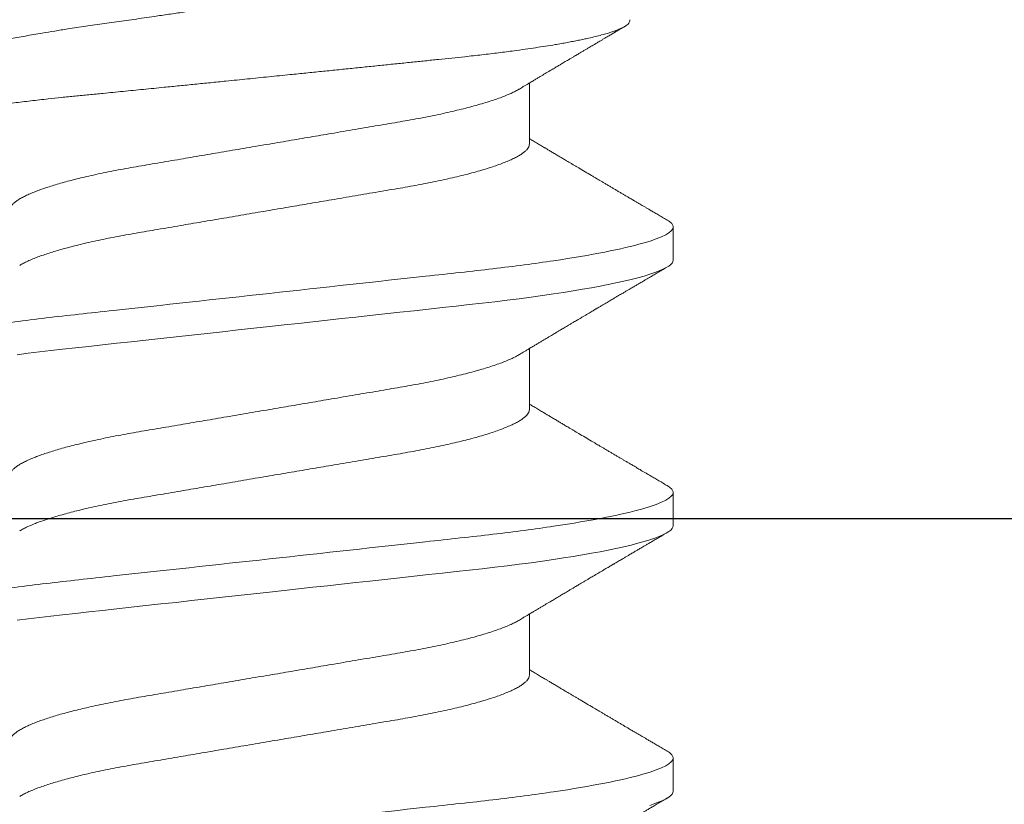
# Model space of a CAD drawing. Units: inches. Extents: x 0 to 25, y 0 to 32.5.
# Drawn here: x 20.5 to 20.7, y 7.8 to 8 of the extents above; entities that cross this region are included whole.
import ezdxf

# ---------------------------------------------------------------- set-up
doc = ezdxf.new("R2010")
doc.units = ezdxf.units.IN
doc.header["$MEASUREMENT"] = 0
doc.layers.add('WINTECH_DESIGN', color=3, linetype='Continuous', lineweight=25)
doc.styles.add('SIMPLEX', font='SIMPLEX')
doc.styles.add('WinTech', font='technic_.ttf')

# ---------------------------------------------------------------- blocks, each defined once
blk = doc.blocks.new('E783')
at = {"layer": 'WINTECH_DESIGN', "color": 7}
blk.add_lwpolyline([(1.945, -0.105), (1.945, -0.403), (1.935, -0.403, 0.414214), (1.875, -0.463), (1.875, -0.582, -0.414214), (1.86, -0.597), (1.548, -0.597, -0.414214), (1.533, -0.582), (1.533, -0.522, 0.414214), (1.518, -0.507), (1.458, -0.507, 0.414214), (1.443, -0.522), (1.443, -0.582, -0.414214), (1.428, -0.597), (0.251, -0.597, -0.414214)], format="xyb", dxfattribs=at)
at = {"layer": 'WINTECH_DESIGN', "color": 6, "style": 'WinTech'}
blk.add_attdef('E783', (1.60227, -0.56861), '', height=0.062, dxfattribs=at)
blk = doc.blocks.new('SP003_SIDE')
at = {"layer": 'WINTECH_DESIGN', "color": 7, "linetype": 'ByBlock', "lineweight": 15}
for p, q in [((0.28122, -0.06116), (0.29557, -0.06116)), ((0.34371, -0.06116), (0.35806, -0.06116)), ((0.4062, -0.06116), (0.42056, -0.06116)), ((0.25388, -0.09499), (0.26169, -0.09499)), ((0.31637, -0.09499), (0.32418, -0.09499)), ((0.37886, -0.09499), (0.38667, -0.09499))]:
    blk.add_line(p, q, dxfattribs=at)
at = {"layer": 'WINTECH_DESIGN', "color": 7, "linetype": 'ByBlock', "lineweight": 15, "flags": 128}
for points in [[(0.25055, -0.08949), (0.25095, -0.09067), (0.25135, -0.09171), (0.25173, -0.0926), (0.25212, -0.09335), (0.25249, -0.09395), (0.25285, -0.09441), (0.2532, -0.09473), (0.25354, -0.09493), (0.25388, -0.09499), (0.25388, -0.09499)], [(0.29411, 0.0594), (0.29445, 0.05679), (0.29477, 0.05414), (0.29509, 0.05144), (0.2954, 0.04871), (0.29574, 0.04565), (0.29608, 0.04251), (0.29644, 0.03928), (0.2968, 0.03597), (0.29717, 0.03258), (0.29755, 0.02912), (0.29794, 0.02559), (0.29833, 0.022), (0.29873, 0.01837), (0.29913, 0.01469), (0.29953, 0.01105), (0.29994, 0.00738), (0.30034, 0.00369), (0.30075, 0), (0.30112, -0.00342), (0.30149, -0.00683), (0.30187, -0.01023), (0.30224, -0.01361), (0.30261, -0.01697), (0.30297, -0.02029), (0.30333, -0.02357), (0.30372, -0.02713), (0.3041, -0.03063), (0.30448, -0.03406), (0.30485, -0.03742), (0.30521, -0.0407), (0.30556, -0.04389), (0.3059, -0.04699), (0.30624, -0.05002), (0.30658, -0.05301), (0.30694, -0.05595), (0.3073, -0.05878), (0.30766, -0.06154), (0.30804, -0.06424), (0.30842, -0.06686), (0.30878, -0.06921), (0.30914, -0.07148), (0.30951, -0.07367), (0.30988, -0.07577), (0.31025, -0.07778), (0.31062, -0.07969), (0.311, -0.0815), (0.31141, -0.08337), (0.31182, -0.0851), (0.31223, -0.08671), (0.31264, -0.08817), (0.31304, -0.08949), (0.31344, -0.09067), (0.31384, -0.09171), (0.31423, -0.0926), (0.31461, -0.09335), (0.31498, -0.09395), (0.31534, -0.09441), (0.31569, -0.09473), (0.31604, -0.09493), (0.31637, -0.09499), (0.31637, -0.09499)], [(0.3566, 0.0594), (0.35694, 0.05679), (0.35727, 0.05414), (0.35758, 0.05144), (0.3579, 0.04871), (0.35823, 0.04565), (0.35858, 0.04251), (0.35893, 0.03928), (0.35929, 0.03597), (0.35967, 0.03258), (0.36005, 0.02912), (0.36043, 0.02559), (0.36082, 0.022), (0.36122, 0.01837), (0.36163, 0.01469), (0.36203, 0.01105), (0.36243, 0.00738), (0.36283, 0.00369), (0.36324, 0), (0.36361, -0.00342), (0.36399, -0.00683), (0.36436, -0.01023), (0.36473, -0.01361), (0.3651, -0.01697), (0.36546, -0.02029), (0.36582, -0.02357), (0.36621, -0.02713), (0.3666, -0.03063), (0.36697, -0.03406), (0.36734, -0.03742), (0.3677, -0.0407), (0.36805, -0.04389), (0.36839, -0.04699), (0.36873, -0.05002), (0.36907, -0.05301), (0.36943, -0.05595), (0.36979, -0.05878), (0.37016, -0.06154), (0.37053, -0.06424), (0.37091, -0.06686), (0.37127, -0.06921), (0.37163, -0.07148), (0.372, -0.07367), (0.37237, -0.07577), (0.37274, -0.07778), (0.37311, -0.07969), (0.37349, -0.0815), (0.3739, -0.08337), (0.37431, -0.0851), (0.37472, -0.08671), (0.37513, -0.08817), (0.37554, -0.08949), (0.37594, -0.09067), (0.37633, -0.09171), (0.37672, -0.0926), (0.3771, -0.09335), (0.37748, -0.09395), (0.37784, -0.09441), (0.37819, -0.09473), (0.37853, -0.09493), (0.37886, -0.09499), (0.37886, -0.09499)]]:
    blk.add_lwpolyline(points, dxfattribs=at)
at = {"layer": 'WINTECH_DESIGN', "color": 7, "linetype": 'ByBlock', "lineweight": 15}
for points, knots in [([(0.23044, 0.09499), (0.23157, 0.09499), (0.23288, 0.09268), (0.23564, 0.08305), (0.23707, 0.07574), (0.23905, 0.06242), (0.23969, 0.0576), (0.24087, 0.04756), (0.24142, 0.04234), (0.24328, 0.02541), (0.24467, 0.01273), (0.24746, -0.01273), (0.24885, -0.02541), (0.25071, -0.04234), (0.25126, -0.04756), (0.25244, -0.0576), (0.25308, -0.06242), (0.25506, -0.07574), (0.25649, -0.08305), (0.25925, -0.09268), (0.26056, -0.09499), (0.26169, -0.09499)], [0, 0, 0, 0, 0.125, 0.125, 0.25, 0.25, 0.3125, 0.3125, 0.375, 0.375, 0.5, 0.5, 0.625, 0.625, 0.6875, 0.6875, 0.75, 0.75, 0.875, 0.875, 1, 1, 1, 1]), ([(0.29293, 0.09499), (0.29406, 0.09499), (0.29538, 0.09268), (0.29813, 0.08305), (0.29956, 0.07574), (0.30154, 0.06242), (0.30218, 0.0576), (0.30336, 0.04756), (0.30391, 0.04234), (0.30577, 0.02541), (0.30716, 0.01273), (0.30995, -0.01273), (0.31134, -0.02541), (0.3132, -0.04234), (0.31375, -0.04756), (0.31494, -0.0576), (0.31557, -0.06242), (0.31755, -0.07574), (0.31898, -0.08305), (0.32174, -0.09268), (0.32305, -0.09499), (0.32418, -0.09499)], [0, 0, 0, 0, 0.125, 0.125, 0.25, 0.25, 0.3125, 0.3125, 0.375, 0.375, 0.5, 0.5, 0.625, 0.625, 0.6875, 0.6875, 0.75, 0.75, 0.875, 0.875, 1, 1, 1, 1]), ([(0.35543, 0.09499), (0.35655, 0.09499), (0.35787, 0.09268), (0.36062, 0.08305), (0.36205, 0.07574), (0.36404, 0.06242), (0.36467, 0.0576), (0.36586, 0.04756), (0.36641, 0.04234), (0.36826, 0.02541), (0.36965, 0.01273), (0.37244, -0.01273), (0.37384, -0.02541), (0.37569, -0.04234), (0.37624, -0.04756), (0.37743, -0.0576), (0.37806, -0.06242), (0.38005, -0.07574), (0.38148, -0.08305), (0.38423, -0.09268), (0.38554, -0.09499), (0.38667, -0.09499)], [0, 0, 0, 0, 0.125, 0.125, 0.25, 0.25, 0.3125, 0.3125, 0.375, 0.375, 0.5, 0.5, 0.625, 0.625, 0.6875, 0.6875, 0.75, 0.75, 0.875, 0.875, 1, 1, 1, 1]), ([(0.43546, -0.08477), (0.43535, -0.08479), (0.43513, -0.08482), (0.43479, -0.08468), (0.43444, -0.08441), (0.43413, -0.08402), (0.43385, -0.08358), (0.4336, -0.08313), (0.43335, -0.08261), (0.4331, -0.08203), (0.43285, -0.08137), (0.43256, -0.08053), (0.43223, -0.07948), (0.43186, -0.07817), (0.43148, -0.07671), (0.43115, -0.07529), (0.43085, -0.07395), (0.4306, -0.07272), (0.43035, -0.07143), (0.43009, -0.07008), (0.42984, -0.06867), (0.42955, -0.06698), (0.42922, -0.06498), (0.42886, -0.06263), (0.4285, -0.06016), (0.42818, -0.05785), (0.4279, -0.05575), (0.42767, -0.05388), (0.42743, -0.05197), (0.4272, -0.05), (0.42697, -0.04799), (0.42671, -0.04564), (0.42643, -0.04291), (0.4261, -0.03979), (0.42577, -0.0366), (0.42543, -0.03331), (0.42509, -0.02995), (0.42473, -0.02649), (0.42437, -0.02298), (0.424, -0.01942), (0.42364, -0.01583), (0.42327, -0.01222), (0.4229, -0.00857), (0.42256, -0.00528), (0.42227, -0.00238), (0.42202, 0.00013), (0.42176, 0.00266), (0.42151, 0.00519), (0.42125, 0.00772), (0.42096, 0.01063), (0.42063, 0.01392), (0.42026, 0.01757), (0.4199, 0.02121), (0.41958, 0.02444), (0.4193, 0.02726), (0.41906, 0.02968), (0.41882, 0.03208), (0.41859, 0.03447), (0.41835, 0.03683), (0.41809, 0.03951), (0.41779, 0.0425), (0.41747, 0.04576), (0.41715, 0.04895), (0.41685, 0.05174), (0.41659, 0.05415), (0.41636, 0.05618), (0.41612, 0.05818), (0.41588, 0.06014), (0.41564, 0.06206), (0.41536, 0.06423), (0.41504, 0.06662), (0.41472, 0.06891), (0.41443, 0.07084), (0.41418, 0.07244), (0.41394, 0.074), (0.41368, 0.07552), (0.41343, 0.07699), (0.41318, 0.0784), (0.41292, 0.07975), (0.41267, 0.08104), (0.41242, 0.08225), (0.41217, 0.08339), (0.41192, 0.08446), (0.41168, 0.08546), (0.41143, 0.0864), (0.41119, 0.08728), (0.41094, 0.08809), (0.4107, 0.08885), (0.41046, 0.08953), (0.41021, 0.09015), (0.40998, 0.09069), (0.40974, 0.09116), (0.40951, 0.09156), (0.40928, 0.09187), (0.40906, 0.09212), (0.40884, 0.09229), (0.40863, 0.09239), (0.40841, 0.09242), (0.40819, 0.09239), (0.40797, 0.09228), (0.40774, 0.0921), (0.40751, 0.09184), (0.40731, 0.09157), (0.40718, 0.09136), (0.40713, 0.09127)], [0, 0, 0, 0, 0.0121198, 0.0242396, 0.0364437, 0.0486478, 0.0569606, 0.0652751, 0.0735879, 0.0819617, 0.0903373, 0.0987111, 0.110835, 0.1229589, 0.1351668, 0.1473747, 0.1556895, 0.164006, 0.1723209, 0.1806967, 0.1890743, 0.1974501, 0.2095924, 0.2217347, 0.2339615, 0.2461883, 0.2545172, 0.2628478, 0.2711766, 0.2795671, 0.2879593, 0.2963497, 0.3084713, 0.320593, 0.332795, 0.3449971, 0.3574504, 0.3699038, 0.3824433, 0.3949828, 0.4074249, 0.419867, 0.4323949, 0.4449228, 0.4534546, 0.4619881, 0.47052, 0.479114, 0.4877098, 0.4963039, 0.5087971, 0.5212902, 0.5338703, 0.5464503, 0.5550197, 0.5635907, 0.5721601, 0.5807927, 0.5894271, 0.5980597, 0.6105374, 0.6230152, 0.6355773, 0.6481394, 0.656688, 0.6652382, 0.6737868, 0.6823947, 0.6910043, 0.6996122, 0.7123615, 0.7251108, 0.7336683, 0.7422274, 0.7507849, 0.7595257, 0.7682682, 0.777009, 0.7858131, 0.794619, 0.803423, 0.8119853, 0.8205491, 0.8291114, 0.8377331, 0.8463565, 0.8549782, 0.8637878, 0.8725991, 0.8814087, 0.8902832, 0.8991596, 0.9080342, 0.9165893, 0.9251461, 0.9337012, 0.9423153, 0.9509311, 0.9595453, 0.9683401, 0.9771367, 0.9859315, 0.9947876, 1, 1, 1, 1]), ([(0.42154, 0.08871), (0.42156, 0.08871), (0.42168, 0.08869), (0.42191, 0.08857), (0.42223, 0.08836), (0.42256, 0.08807), (0.42289, 0.08769), (0.42323, 0.08724), (0.42358, 0.08671), (0.42392, 0.08612), (0.42426, 0.08547), (0.4246, 0.08476), (0.42494, 0.08399), (0.42528, 0.08315), (0.42562, 0.08224), (0.42597, 0.08126), (0.42633, 0.08021), (0.42668, 0.07908), (0.42704, 0.07789), (0.42741, 0.07662), (0.42777, 0.07529), (0.42819, 0.0737), (0.42866, 0.07181), (0.42918, 0.06959), (0.4297, 0.06724), (0.43016, 0.06504), (0.43057, 0.06302), (0.43092, 0.06122), (0.43127, 0.05937), (0.43161, 0.05747), (0.43196, 0.05552), (0.43235, 0.05322), (0.43279, 0.05056), (0.43322, 0.04784), (0.43358, 0.0454), (0.4339, 0.04327), (0.43421, 0.04108), (0.43453, 0.03885), (0.43486, 0.03657), (0.43519, 0.03426), (0.43553, 0.03191), (0.43587, 0.02953), (0.43627, 0.02681), (0.43672, 0.02372), (0.43723, 0.02025), (0.43774, 0.01675), (0.4382, 0.01359), (0.43862, 0.01079), (0.43897, 0.00837), (0.43934, 0.00593), (0.4397, 0.00349), (0.44006, 0.00104), (0.44048, -0.00175), (0.44095, -0.00488), (0.44147, -0.00835), (0.44199, -0.01181), (0.44252, -0.01527), (0.44304, -0.01872), (0.44351, -0.02178), (0.44391, -0.02444), (0.44426, -0.0267), (0.44465, -0.02926), (0.4451, -0.03212), (0.44558, -0.03526), (0.44606, -0.03833), (0.44647, -0.04102), (0.44684, -0.04333), (0.44717, -0.0453), (0.4475, -0.04722), (0.44784, -0.0491), (0.44818, -0.05095), (0.44858, -0.05299), (0.44903, -0.05519), (0.44953, -0.05754), (0.45005, -0.05978), (0.45057, -0.06193), (0.4511, -0.06397), (0.45158, -0.0657), (0.45201, -0.06712), (0.45237, -0.06829), (0.45279, -0.06955), (0.45326, -0.07087), (0.45378, -0.0722), (0.4543, -0.07342), (0.45483, -0.07451), (0.45535, -0.07546), (0.45588, -0.07629), (0.4564, -0.07697), (0.45692, -0.0775), (0.45743, -0.07789), (0.45793, -0.07812), (0.45842, -0.07822), (0.45874, -0.07816), (0.4589, -0.07813)], [0, 0, 0, 0, 0.0016952, 0.0113547, 0.0212346, 0.0311167, 0.0409966, 0.0509559, 0.0609174, 0.0708768, 0.0802302, 0.0895856, 0.098939, 0.1083594, 0.1177816, 0.127202, 0.1368332, 0.1464664, 0.1560976, 0.1658016, 0.1755077, 0.1852117, 0.1990574, 0.2129032, 0.2268449, 0.2407866, 0.2502828, 0.259781, 0.2692772, 0.2788434, 0.2884115, 0.2979777, 0.3118261, 0.3256746, 0.3349714, 0.34427, 0.3535667, 0.3630747, 0.3725849, 0.3820929, 0.3916777, 0.4012647, 0.4108495, 0.4243593, 0.4378691, 0.4514758, 0.4650827, 0.4743576, 0.4836346, 0.4929096, 0.502255, 0.5116024, 0.5209478, 0.53425, 0.5475523, 0.5609467, 0.574341, 0.5880264, 0.6017117, 0.6109021, 0.6200944, 0.6292849, 0.6425938, 0.6559027, 0.6693048, 0.6827068, 0.6918436, 0.7009825, 0.7101193, 0.7193302, 0.7285433, 0.7377542, 0.750742, 0.7637297, 0.7768112, 0.7898928, 0.80327, 0.8166471, 0.825633, 0.8346209, 0.8436068, 0.8563663, 0.8691258, 0.8819737, 0.8948215, 0.9079482, 0.9210749, 0.9342982, 0.9475214, 0.9605931, 0.9736648, 0.9868324, 1, 1, 1, 1]), ([(0.26559, 0.06116), (0.26574, 0.06115), (0.26603, 0.06112), (0.26647, 0.06091), (0.26694, 0.06056), (0.26741, 0.06006), (0.2679, 0.05941), (0.26839, 0.05862), (0.26889, 0.0577), (0.2694, 0.05663), (0.26989, 0.05546), (0.27037, 0.05421), (0.27083, 0.0529), (0.27129, 0.0515), (0.27175, 0.04999), (0.2722, 0.04838), (0.27266, 0.04669), (0.2731, 0.04492), (0.27356, 0.04298), (0.27403, 0.04088), (0.27452, 0.0386), (0.27498, 0.03625), (0.27544, 0.03384), (0.27587, 0.0314), (0.27629, 0.0289), (0.27673, 0.02634), (0.27718, 0.0237), (0.27763, 0.02108), (0.27807, 0.01849), (0.2785, 0.01594), (0.27894, 0.01336), (0.27939, 0.01073), (0.27984, 0.00808), (0.2803, 0.0054), (0.28076, 0.0027), (0.28121, 0.00004), (0.28165, -0.00257), (0.28209, -0.00513), (0.28252, -0.00768), (0.28295, -0.01021), (0.28338, -0.01271), (0.28383, -0.01532), (0.28429, -0.01804), (0.28476, -0.02083), (0.28523, -0.02356), (0.28568, -0.02622), (0.28612, -0.02882), (0.28655, -0.03135), (0.28699, -0.03382), (0.28745, -0.03624), (0.28791, -0.03859), (0.2884, -0.04087), (0.28889, -0.04307), (0.28939, -0.04518), (0.2899, -0.04718), (0.29042, -0.04908), (0.29094, -0.05085), (0.29146, -0.05249), (0.29198, -0.05399), (0.2925, -0.05535), (0.29301, -0.05657), (0.29352, -0.05765), (0.2939, -0.05839), (0.29411, -0.05872), (0.29416, -0.05879)], [0, 0, 0, 0, 0.016497, 0.033195, 0.050077, 0.067126, 0.084322, 0.101336, 0.118452, 0.135651, 0.15291, 0.168353, 0.183812, 0.199269, 0.21471, 0.230118, 0.245477, 0.260773, 0.27599, 0.293229, 0.310326, 0.327263, 0.344021, 0.360583, 0.37674, 0.393074, 0.409592, 0.426276, 0.441301, 0.456431, 0.471654, 0.486954, 0.502317, 0.517727, 0.533169, 0.548627, 0.563317, 0.577994, 0.592643, 0.607252, 0.621806, 0.636294, 0.653266, 0.670107, 0.6868, 0.703327, 0.720003, 0.736492, 0.753088, 0.769881, 0.786854, 0.803988, 0.821264, 0.838624, 0.856083, 0.873619, 0.891209, 0.908831, 0.926145, 0.943444, 0.960706, 0.977908, 0.995377, 1, 1, 1, 1]), ([(0.32809, 0.06116), (0.32823, 0.06115), (0.32852, 0.06112), (0.32897, 0.06091), (0.32943, 0.06056), (0.32991, 0.06006), (0.33039, 0.05941), (0.33089, 0.05862), (0.33139, 0.0577), (0.33189, 0.05663), (0.33238, 0.05546), (0.33286, 0.05421), (0.33332, 0.0529), (0.33378, 0.0515), (0.33424, 0.04999), (0.3347, 0.04838), (0.33515, 0.04669), (0.33559, 0.04492), (0.33606, 0.04298), (0.33653, 0.04088), (0.33701, 0.0386), (0.33748, 0.03625), (0.33793, 0.03384), (0.33836, 0.0314), (0.33879, 0.0289), (0.33922, 0.02634), (0.33967, 0.0237), (0.34012, 0.02108), (0.34056, 0.01849), (0.34099, 0.01594), (0.34143, 0.01336), (0.34188, 0.01073), (0.34233, 0.00808), (0.34279, 0.0054), (0.34325, 0.0027), (0.3437, 0.00004), (0.34415, -0.00257), (0.34458, -0.00513), (0.34502, -0.00768), (0.34545, -0.01021), (0.34587, -0.01271), (0.34632, -0.01532), (0.34678, -0.01804), (0.34726, -0.02083), (0.34772, -0.02356), (0.34817, -0.02622), (0.34862, -0.02882), (0.34905, -0.03135), (0.34948, -0.03382), (0.34994, -0.03624), (0.35041, -0.03859), (0.35089, -0.04087), (0.35138, -0.04307), (0.35189, -0.04518), (0.3524, -0.04718), (0.35291, -0.04908), (0.35343, -0.05085), (0.35396, -0.05249), (0.35447, -0.05399), (0.35499, -0.05535), (0.3555, -0.05657), (0.35601, -0.05765), (0.35639, -0.05839), (0.3566, -0.05872), (0.35665, -0.05879)], [0, 0, 0, 0, 0.016497, 0.033195, 0.050077, 0.067126, 0.084322, 0.101336, 0.118452, 0.135651, 0.15291, 0.168353, 0.183812, 0.199269, 0.21471, 0.230118, 0.245477, 0.260773, 0.27599, 0.293229, 0.310326, 0.327263, 0.344021, 0.360583, 0.37674, 0.393074, 0.409592, 0.426276, 0.441301, 0.456431, 0.471654, 0.486954, 0.502317, 0.517727, 0.533169, 0.548627, 0.563317, 0.577994, 0.592643, 0.607252, 0.621806, 0.636294, 0.653266, 0.670107, 0.6868, 0.703327, 0.720003, 0.736492, 0.753088, 0.769881, 0.786854, 0.803988, 0.821264, 0.838624, 0.856083, 0.873619, 0.891209, 0.908831, 0.926145, 0.943444, 0.960706, 0.977908, 0.995377, 1, 1, 1, 1]), ([(0.39058, 0.06116), (0.39072, 0.06115), (0.39101, 0.06112), (0.39146, 0.06091), (0.39192, 0.06056), (0.3924, 0.06006), (0.39289, 0.05941), (0.39338, 0.05862), (0.39388, 0.0577), (0.39438, 0.05663), (0.39488, 0.05546), (0.39535, 0.05421), (0.39581, 0.0529), (0.39627, 0.0515), (0.39673, 0.04999), (0.39719, 0.04838), (0.39764, 0.04669), (0.39809, 0.04492), (0.39855, 0.04298), (0.39902, 0.04088), (0.3995, 0.0386), (0.39997, 0.03625), (0.40042, 0.03384), (0.40086, 0.0314), (0.40128, 0.0289), (0.40172, 0.02634), (0.40217, 0.0237), (0.40261, 0.02108), (0.40305, 0.01849), (0.40349, 0.01594), (0.40393, 0.01336), (0.40437, 0.01073), (0.40483, 0.00808), (0.40528, 0.0054), (0.40574, 0.0027), (0.40619, 0.00004), (0.40664, -0.00257), (0.40707, -0.00513), (0.40751, -0.00768), (0.40794, -0.01021), (0.40837, -0.01271), (0.40881, -0.01532), (0.40927, -0.01804), (0.40975, -0.02083), (0.41021, -0.02356), (0.41067, -0.02622), (0.41111, -0.02882), (0.41154, -0.03135), (0.41198, -0.03382), (0.41243, -0.03624), (0.4129, -0.03859), (0.41338, -0.04087), (0.41387, -0.04307), (0.41438, -0.04518), (0.41489, -0.04718), (0.41541, -0.04908), (0.41593, -0.05085), (0.41645, -0.05249), (0.41697, -0.05399), (0.41748, -0.05535), (0.41799, -0.05657), (0.4185, -0.05765), (0.41889, -0.05839), (0.4191, -0.05872), (0.41914, -0.05879)], [0, 0, 0, 0, 0.016497, 0.033195, 0.050077, 0.067126, 0.084322, 0.101336, 0.118452, 0.135651, 0.15291, 0.168353, 0.183812, 0.199269, 0.21471, 0.230118, 0.245477, 0.260773, 0.27599, 0.293229, 0.310326, 0.327263, 0.344021, 0.360583, 0.37674, 0.393074, 0.409592, 0.426277, 0.441301, 0.456431, 0.471654, 0.486954, 0.502317, 0.517727, 0.533169, 0.548627, 0.563317, 0.577994, 0.592643, 0.607252, 0.621806, 0.636294, 0.653266, 0.670107, 0.6868, 0.703327, 0.720003, 0.736492, 0.753088, 0.769881, 0.786854, 0.803988, 0.821264, 0.838624, 0.856083, 0.873619, 0.891209, 0.908831, 0.926145, 0.943444, 0.960706, 0.977908, 0.995377, 1, 1, 1, 1]), ([(0.25265, 0.05879), (0.25269, 0.05873), (0.2529, 0.05841), (0.25327, 0.05769), (0.25378, 0.05663), (0.25427, 0.05546), (0.25475, 0.05421), (0.25521, 0.0529), (0.25567, 0.0515), (0.25612, 0.04999), (0.25658, 0.04838), (0.25703, 0.04669), (0.25748, 0.04492), (0.25794, 0.04298), (0.25841, 0.04088), (0.25889, 0.0386), (0.25936, 0.03625), (0.25981, 0.03384), (0.26025, 0.0314), (0.26067, 0.0289), (0.26111, 0.02634), (0.26156, 0.0237), (0.262, 0.02108), (0.26245, 0.01849), (0.26288, 0.01594), (0.26332, 0.01336), (0.26377, 0.01073), (0.26422, 0.00808), (0.26467, 0.0054), (0.26513, 0.0027), (0.26559, 0.00004), (0.26603, -0.00257), (0.26647, -0.00513), (0.2669, -0.00768), (0.26733, -0.01021), (0.26776, -0.01271), (0.2682, -0.01532), (0.26866, -0.01804), (0.26914, -0.02083), (0.2696, -0.02356), (0.27006, -0.02622), (0.2705, -0.02882), (0.27093, -0.03135), (0.27137, -0.03382), (0.27182, -0.03624), (0.27229, -0.03859), (0.27277, -0.04087), (0.27327, -0.04307), (0.27377, -0.04518), (0.27428, -0.04718), (0.2748, -0.04908), (0.27532, -0.05085), (0.27584, -0.05249), (0.27636, -0.05399), (0.27687, -0.05535), (0.27738, -0.05657), (0.27789, -0.05765), (0.2784, -0.0586), (0.2789, -0.0594), (0.27939, -0.06005), (0.27987, -0.06055), (0.28033, -0.06091), (0.28078, -0.06112), (0.28107, -0.06115), (0.28122, -0.06116)], [0, 0, 0, 0, 0.004086, 0.021202, 0.0384, 0.055659, 0.071103, 0.086561, 0.102019, 0.117459, 0.132867, 0.148227, 0.163523, 0.17874, 0.195979, 0.213076, 0.230012, 0.24677, 0.263332, 0.279489, 0.295823, 0.312341, 0.329026, 0.34405, 0.359181, 0.374403, 0.389703, 0.405066, 0.420476, 0.435918, 0.451376, 0.466067, 0.480743, 0.495392, 0.510001, 0.524555, 0.539043, 0.556014, 0.572856, 0.589549, 0.606076, 0.622752, 0.639241, 0.655837, 0.67263, 0.689602, 0.706737, 0.724013, 0.741372, 0.758831, 0.776368, 0.793958, 0.81158, 0.828894, 0.846193, 0.863454, 0.880656, 0.898126, 0.915489, 0.932724, 0.949812, 0.966732, 0.983467, 1, 1, 1, 1]), ([(0.31515, 0.05879), (0.31518, 0.05873), (0.31539, 0.05841), (0.31576, 0.05769), (0.31627, 0.05663), (0.31676, 0.05546), (0.31724, 0.05421), (0.3177, 0.0529), (0.31816, 0.0515), (0.31862, 0.04999), (0.31907, 0.04838), (0.31953, 0.04669), (0.31997, 0.04492), (0.32043, 0.04298), (0.3209, 0.04088), (0.32138, 0.0386), (0.32185, 0.03625), (0.32231, 0.03384), (0.32274, 0.0314), (0.32316, 0.0289), (0.3236, 0.02634), (0.32405, 0.0237), (0.3245, 0.02108), (0.32494, 0.01849), (0.32537, 0.01594), (0.32581, 0.01336), (0.32626, 0.01073), (0.32671, 0.00808), (0.32717, 0.0054), (0.32763, 0.0027), (0.32808, 0.00004), (0.32852, -0.00257), (0.32896, -0.00513), (0.32939, -0.00768), (0.32982, -0.01021), (0.33025, -0.01271), (0.33069, -0.01532), (0.33116, -0.01804), (0.33163, -0.02083), (0.3321, -0.02356), (0.33255, -0.02622), (0.33299, -0.02882), (0.33342, -0.03135), (0.33386, -0.03382), (0.33432, -0.03624), (0.33478, -0.03859), (0.33527, -0.04087), (0.33576, -0.04307), (0.33626, -0.04518), (0.33677, -0.04718), (0.33729, -0.04908), (0.33781, -0.05085), (0.33833, -0.05249), (0.33885, -0.05399), (0.33937, -0.05535), (0.33988, -0.05657), (0.34039, -0.05765), (0.34089, -0.0586), (0.34139, -0.0594), (0.34188, -0.06005), (0.34236, -0.06055), (0.34283, -0.06091), (0.34328, -0.06112), (0.34356, -0.06115), (0.34371, -0.06116)], [0, 0, 0, 0, 0.004086, 0.021202, 0.0384, 0.055659, 0.071103, 0.086561, 0.102019, 0.117459, 0.132867, 0.148227, 0.163523, 0.17874, 0.195979, 0.213076, 0.230012, 0.24677, 0.263332, 0.279489, 0.295823, 0.312341, 0.329026, 0.34405, 0.359181, 0.374403, 0.389703, 0.405066, 0.420476, 0.435919, 0.451376, 0.466067, 0.480743, 0.495392, 0.510001, 0.524555, 0.539043, 0.556014, 0.572856, 0.589549, 0.606076, 0.622752, 0.639241, 0.655837, 0.67263, 0.689602, 0.706737, 0.724013, 0.741372, 0.758831, 0.776368, 0.793958, 0.81158, 0.828894, 0.846193, 0.863454, 0.880656, 0.898126, 0.915489, 0.932724, 0.949812, 0.966732, 0.983467, 1, 1, 1, 1]), ([(0.37764, 0.05879), (0.37768, 0.05873), (0.37788, 0.05841), (0.37825, 0.05769), (0.37876, 0.05663), (0.37925, 0.05546), (0.37973, 0.05421), (0.38019, 0.0529), (0.38065, 0.0515), (0.38111, 0.04999), (0.38157, 0.04838), (0.38202, 0.04669), (0.38246, 0.04492), (0.38292, 0.04298), (0.3834, 0.04088), (0.38388, 0.0386), (0.38435, 0.03625), (0.3848, 0.03384), (0.38523, 0.0314), (0.38566, 0.0289), (0.38609, 0.02634), (0.38654, 0.0237), (0.38699, 0.02108), (0.38743, 0.01849), (0.38786, 0.01594), (0.3883, 0.01336), (0.38875, 0.01073), (0.3892, 0.00808), (0.38966, 0.0054), (0.39012, 0.0027), (0.39057, 0.00004), (0.39102, -0.00257), (0.39145, -0.00513), (0.39189, -0.00768), (0.39232, -0.01021), (0.39274, -0.01271), (0.39319, -0.01532), (0.39365, -0.01804), (0.39413, -0.02083), (0.39459, -0.02356), (0.39504, -0.02622), (0.39549, -0.02882), (0.39591, -0.03135), (0.39635, -0.03382), (0.39681, -0.03624), (0.39728, -0.03859), (0.39776, -0.04087), (0.39825, -0.04307), (0.39875, -0.04518), (0.39927, -0.04718), (0.39978, -0.04908), (0.4003, -0.05085), (0.40083, -0.05249), (0.40134, -0.05399), (0.40186, -0.05535), (0.40237, -0.05657), (0.40288, -0.05765), (0.40339, -0.0586), (0.40389, -0.0594), (0.40438, -0.06005), (0.40485, -0.06055), (0.40532, -0.06091), (0.40577, -0.06112), (0.40606, -0.06115), (0.4062, -0.06116)], [0, 0, 0, 0, 0.004086, 0.021202, 0.0384, 0.055659, 0.071103, 0.086561, 0.102019, 0.117459, 0.132867, 0.148227, 0.163523, 0.17874, 0.195979, 0.213076, 0.230012, 0.24677, 0.263332, 0.279489, 0.295823, 0.312341, 0.329026, 0.34405, 0.359181, 0.374403, 0.389703, 0.405066, 0.420476, 0.435918, 0.451376, 0.466067, 0.480743, 0.495392, 0.510001, 0.524555, 0.539043, 0.556014, 0.572856, 0.589549, 0.606076, 0.622752, 0.639241, 0.655837, 0.67263, 0.689602, 0.706737, 0.724013, 0.741372, 0.758831, 0.776368, 0.793958, 0.811579, 0.828894, 0.846193, 0.863454, 0.880656, 0.898126, 0.915489, 0.932724, 0.949812, 0.966732, 0.983467, 1, 1, 1, 1]), ([(0.23166, -0.0588), (0.23177, -0.05898), (0.23195, -0.05928), (0.2322, -0.05969), (0.23239, -0.06002), (0.23257, -0.06031), (0.23278, -0.06066), (0.23302, -0.06106), (0.23328, -0.06151), (0.2336, -0.06203), (0.23395, -0.06262), (0.23437, -0.06332), (0.23487, -0.06416), (0.23547, -0.06516), (0.23602, -0.06609), (0.23644, -0.0668), (0.23671, -0.06725), (0.23695, -0.06765), (0.23714, -0.06797), (0.23731, -0.06825), (0.23748, -0.06854), (0.2377, -0.06891), (0.23797, -0.06936), (0.23825, -0.06984), (0.23858, -0.0704), (0.23892, -0.07097), (0.23926, -0.07153), (0.23953, -0.072), (0.23978, -0.07242), (0.24004, -0.07285), (0.24035, -0.07337), (0.24069, -0.07396), (0.24106, -0.07458), (0.24141, -0.07516), (0.24171, -0.07568), (0.24196, -0.0761), (0.24216, -0.07643), (0.24231, -0.0767), (0.24247, -0.07697), (0.24267, -0.07731), (0.24295, -0.07777), (0.24327, -0.07832), (0.24361, -0.07889), (0.24392, -0.07941), (0.24419, -0.07987), (0.24441, -0.08024), (0.24458, -0.08053), (0.24472, -0.08077), (0.24485, -0.081), (0.245, -0.08125), (0.24518, -0.08156), (0.24542, -0.08195), (0.24574, -0.08251), (0.24612, -0.08316), (0.24653, -0.08384), (0.24686, -0.0844), (0.24714, -0.08487), (0.24738, -0.08529), (0.24762, -0.08569), (0.24784, -0.08607), (0.24805, -0.08642), (0.24826, -0.08678), (0.24849, -0.08717), (0.24875, -0.08761), (0.24905, -0.08813), (0.24941, -0.08875), (0.24984, -0.08948), (0.25034, -0.09032), (0.2509, -0.09128), (0.25153, -0.09236), (0.25198, -0.09311), (0.25221, -0.09351)], [0, 0, 0, 0, 0.014925, 0.026723, 0.035415, 0.043409, 0.052289, 0.065256, 0.078536, 0.090614, 0.110254, 0.130284, 0.15081, 0.182934, 0.217409, 0.230955, 0.244425, 0.256447, 0.265819, 0.272173, 0.280386, 0.291081, 0.30426, 0.319159, 0.333036, 0.352284, 0.368399, 0.381959, 0.392552, 0.404415, 0.419867, 0.437136, 0.45499, 0.47343, 0.487809, 0.499955, 0.509489, 0.516411, 0.523074, 0.532819, 0.545671, 0.563135, 0.580083, 0.595162, 0.608371, 0.619711, 0.626935, 0.633702, 0.640012, 0.646574, 0.655491, 0.666902, 0.680375, 0.703342, 0.72303, 0.739436, 0.751861, 0.763828, 0.77534, 0.786259, 0.796237, 0.806361, 0.817251, 0.829691, 0.84418, 0.861947, 0.882992, 0.907318, 0.934926, 0.96582, 1, 1, 1, 1]), ([(0.29416, -0.0588), (0.29426, -0.05898), (0.29445, -0.05928), (0.29469, -0.05969), (0.29489, -0.06002), (0.29506, -0.06031), (0.29527, -0.06066), (0.29551, -0.06106), (0.29578, -0.06151), (0.29609, -0.06203), (0.29645, -0.06262), (0.29686, -0.06332), (0.29736, -0.06416), (0.29796, -0.06516), (0.29851, -0.06609), (0.29894, -0.0668), (0.2992, -0.06725), (0.29944, -0.06765), (0.29963, -0.06797), (0.2998, -0.06825), (0.29997, -0.06854), (0.30019, -0.06891), (0.30046, -0.06936), (0.30075, -0.06984), (0.30108, -0.0704), (0.30141, -0.07097), (0.30175, -0.07153), (0.30203, -0.072), (0.30227, -0.07242), (0.30253, -0.07285), (0.30284, -0.07337), (0.30319, -0.07396), (0.30355, -0.07458), (0.3039, -0.07516), (0.30421, -0.07568), (0.30445, -0.0761), (0.30465, -0.07643), (0.30481, -0.0767), (0.30497, -0.07697), (0.30517, -0.07731), (0.30544, -0.07777), (0.30576, -0.07832), (0.3061, -0.07889), (0.30641, -0.07941), (0.30668, -0.07987), (0.3069, -0.08024), (0.30707, -0.08053), (0.30721, -0.08077), (0.30734, -0.081), (0.30749, -0.08125), (0.30768, -0.08156), (0.30791, -0.08195), (0.30823, -0.08251), (0.30862, -0.08316), (0.30902, -0.08384), (0.30935, -0.0844), (0.30963, -0.08487), (0.30987, -0.08529), (0.31011, -0.08569), (0.31033, -0.08607), (0.31054, -0.08642), (0.31075, -0.08678), (0.31098, -0.08717), (0.31124, -0.08761), (0.31154, -0.08813), (0.31191, -0.08875), (0.31234, -0.08948), (0.31283, -0.09032), (0.3134, -0.09128), (0.31403, -0.09236), (0.31447, -0.09311), (0.3147, -0.09351)], [0, 0, 0, 0, 0.014925, 0.026723, 0.035416, 0.043409, 0.052289, 0.065256, 0.078536, 0.090614, 0.110254, 0.130284, 0.15081, 0.182935, 0.217409, 0.230955, 0.244425, 0.256446, 0.265819, 0.272173, 0.280386, 0.291081, 0.30426, 0.319159, 0.333037, 0.352284, 0.3684, 0.381959, 0.392552, 0.404415, 0.419867, 0.437135, 0.45499, 0.47343, 0.487809, 0.499955, 0.509489, 0.51641, 0.523074, 0.532819, 0.545671, 0.563135, 0.580083, 0.595162, 0.608371, 0.619711, 0.626934, 0.633702, 0.640012, 0.646574, 0.655491, 0.666901, 0.680375, 0.703342, 0.72303, 0.739436, 0.751861, 0.763828, 0.77534, 0.786259, 0.796236, 0.806361, 0.817251, 0.829691, 0.84418, 0.861947, 0.882992, 0.907318, 0.934926, 0.96582, 1, 1, 1, 1]), ([(0.35665, -0.0588), (0.35675, -0.05898), (0.35694, -0.05928), (0.35718, -0.05969), (0.35738, -0.06002), (0.35756, -0.06031), (0.35776, -0.06066), (0.35801, -0.06106), (0.35827, -0.06151), (0.35858, -0.06203), (0.35894, -0.06262), (0.35935, -0.06332), (0.35985, -0.06416), (0.36045, -0.06516), (0.36101, -0.06609), (0.36143, -0.0668), (0.3617, -0.06725), (0.36194, -0.06765), (0.36213, -0.06797), (0.36229, -0.06825), (0.36247, -0.06854), (0.36269, -0.06891), (0.36295, -0.06936), (0.36324, -0.06984), (0.36357, -0.0704), (0.36391, -0.07097), (0.36424, -0.07153), (0.36452, -0.072), (0.36477, -0.07242), (0.36503, -0.07285), (0.36533, -0.07337), (0.36568, -0.07396), (0.36604, -0.07458), (0.36639, -0.07516), (0.3667, -0.07568), (0.36695, -0.0761), (0.36714, -0.07643), (0.3673, -0.0767), (0.36746, -0.07697), (0.36766, -0.07731), (0.36793, -0.07777), (0.36826, -0.07832), (0.36859, -0.07889), (0.3689, -0.07941), (0.36917, -0.07987), (0.36939, -0.08024), (0.36956, -0.08053), (0.3697, -0.08077), (0.36984, -0.081), (0.36999, -0.08125), (0.37017, -0.08156), (0.3704, -0.08195), (0.37073, -0.08251), (0.37111, -0.08316), (0.37151, -0.08384), (0.37184, -0.0844), (0.37212, -0.08487), (0.37237, -0.08529), (0.3726, -0.08569), (0.37282, -0.08607), (0.37303, -0.08642), (0.37324, -0.08678), (0.37347, -0.08717), (0.37373, -0.08761), (0.37403, -0.08813), (0.3744, -0.08875), (0.37483, -0.08948), (0.37532, -0.09032), (0.37589, -0.09128), (0.37652, -0.09236), (0.37696, -0.09311), (0.37719, -0.09351)], [0, 0, 0, 0, 0.014925, 0.026723, 0.035415, 0.043409, 0.052289, 0.065256, 0.078536, 0.090614, 0.110254, 0.130284, 0.15081, 0.182934, 0.217409, 0.230955, 0.244425, 0.256446, 0.265819, 0.272173, 0.280386, 0.291081, 0.30426, 0.319158, 0.333036, 0.352284, 0.368399, 0.381959, 0.392552, 0.404415, 0.419867, 0.437136, 0.45499, 0.47343, 0.487809, 0.499955, 0.509489, 0.51641, 0.523074, 0.532818, 0.545671, 0.563135, 0.580083, 0.595162, 0.608371, 0.619711, 0.626935, 0.633702, 0.640012, 0.646574, 0.655491, 0.666901, 0.680375, 0.703342, 0.72303, 0.739436, 0.751861, 0.763828, 0.77534, 0.786259, 0.796237, 0.806361, 0.817251, 0.829691, 0.84418, 0.861947, 0.882992, 0.907318, 0.934926, 0.96582, 1, 1, 1, 1]), ([(0.41914, -0.0588), (0.41925, -0.05898), (0.41943, -0.05928), (0.41968, -0.05969), (0.41987, -0.06002), (0.42005, -0.06031), (0.42026, -0.06066), (0.4205, -0.06106), (0.42076, -0.06151), (0.42107, -0.06203), (0.42143, -0.06262), (0.42185, -0.06332), (0.42235, -0.06416), (0.42295, -0.06516), (0.4235, -0.06609), (0.42392, -0.0668), (0.42419, -0.06725), (0.42443, -0.06765), (0.42462, -0.06797), (0.42478, -0.06825), (0.42496, -0.06854), (0.42518, -0.06891), (0.42544, -0.06936), (0.42573, -0.06984), (0.42606, -0.0704), (0.4264, -0.07097), (0.42674, -0.07153), (0.42701, -0.072), (0.42726, -0.07242), (0.42752, -0.07285), (0.42782, -0.07337), (0.42817, -0.07396), (0.42854, -0.07458), (0.42888, -0.07516), (0.42919, -0.07568), (0.42944, -0.0761), (0.42963, -0.07643), (0.42979, -0.0767), (0.42995, -0.07697), (0.43015, -0.07731), (0.43043, -0.07777), (0.43075, -0.07832), (0.43109, -0.07889), (0.4314, -0.07941), (0.43167, -0.07987), (0.43188, -0.08024), (0.43206, -0.08053), (0.4322, -0.08077), (0.43233, -0.081), (0.43248, -0.08125), (0.43266, -0.08156), (0.43289, -0.08195), (0.43322, -0.08251), (0.43354, -0.08305), (0.43377, -0.08344), (0.43384, -0.08357)], [0, 0, 0, 0, 0.020902, 0.037425, 0.049599, 0.060794, 0.073229, 0.09139, 0.109988, 0.126903, 0.154409, 0.182461, 0.211207, 0.256197, 0.304478, 0.323449, 0.342313, 0.359149, 0.372275, 0.381174, 0.392676, 0.407654, 0.426111, 0.446977, 0.466412, 0.493368, 0.515938, 0.534927, 0.549763, 0.566377, 0.588017, 0.612201, 0.637206, 0.663031, 0.683169, 0.700179, 0.713531, 0.723225, 0.732556, 0.746203, 0.764203, 0.788661, 0.812396, 0.833514, 0.852013, 0.867895, 0.878012, 0.887489, 0.896326, 0.905517, 0.918005, 0.933984, 0.952854, 0.985019, 1, 1, 1, 1]), ([(0.26335, -0.09351), (0.26357, -0.09313), (0.26399, -0.09242), (0.26459, -0.0914), (0.26513, -0.09048), (0.26561, -0.08966), (0.26603, -0.08894), (0.26641, -0.08831), (0.26674, -0.08774), (0.26706, -0.0872), (0.26732, -0.08675), (0.26753, -0.0864), (0.26769, -0.08612), (0.26786, -0.08583), (0.26806, -0.0855), (0.26829, -0.0851), (0.2686, -0.08458), (0.26895, -0.08399), (0.26932, -0.08335), (0.2697, -0.08272), (0.27008, -0.08207), (0.27048, -0.08139), (0.27088, -0.08072), (0.27127, -0.08005), (0.27168, -0.07935), (0.27208, -0.07868), (0.27245, -0.07805), (0.27278, -0.07749), (0.2731, -0.07695), (0.27343, -0.07638), (0.27397, -0.07548), (0.27468, -0.07427), (0.27539, -0.07307), (0.27592, -0.07219), (0.27625, -0.07163), (0.2766, -0.07104), (0.27694, -0.07047), (0.27725, -0.06994), (0.27753, -0.06947), (0.27778, -0.06905), (0.27801, -0.06867), (0.27822, -0.0683), (0.27846, -0.06791), (0.2787, -0.0675), (0.27895, -0.06708), (0.2792, -0.06667), (0.27943, -0.06627), (0.27966, -0.06589), (0.27987, -0.06554), (0.28005, -0.06524), (0.28021, -0.06498), (0.28036, -0.06472), (0.28054, -0.06442), (0.28077, -0.06402), (0.28105, -0.06356), (0.28136, -0.06305), (0.28166, -0.06254), (0.28194, -0.06207), (0.28217, -0.06168), (0.28235, -0.06139), (0.28245, -0.06122), (0.28248, -0.06116)], [0, 0, 0, 0, 0.0346643, 0.0661781, 0.0945436, 0.1197636, 0.1418398, 0.1607104, 0.1783107, 0.1948981, 0.2104465, 0.2197113, 0.2278051, 0.2359974, 0.2463271, 0.2588203, 0.272948, 0.294201, 0.3138984, 0.3321386, 0.3527744, 0.3738368, 0.3947064, 0.4153829, 0.4367111, 0.4587798, 0.4781235, 0.495391, 0.510915, 0.5280716, 0.5476509, 0.5940976, 0.6407914, 0.6585703, 0.6757742, 0.6937623, 0.7128782, 0.7286898, 0.7432148, 0.7562297, 0.767741, 0.778897, 0.7902215, 0.8037057, 0.8170172, 0.8297098, 0.8417844, 0.8538904, 0.8647695, 0.8742243, 0.8822553, 0.8891854, 0.8977301, 0.9106613, 0.925641, 0.9413629, 0.9578254, 0.9729182, 0.9846468, 0.9944886, 1, 1, 1, 1]), ([(0.32585, -0.09351), (0.32607, -0.09313), (0.32649, -0.09242), (0.32709, -0.0914), (0.32763, -0.09048), (0.32811, -0.08966), (0.32853, -0.08894), (0.3289, -0.08831), (0.32923, -0.08774), (0.32955, -0.0872), (0.32981, -0.08675), (0.33002, -0.0864), (0.33019, -0.08612), (0.33035, -0.08583), (0.33055, -0.0855), (0.33079, -0.0851), (0.33109, -0.08458), (0.33144, -0.08399), (0.33182, -0.08335), (0.33219, -0.08272), (0.33257, -0.08207), (0.33297, -0.08139), (0.33337, -0.08072), (0.33376, -0.08005), (0.33417, -0.07935), (0.33457, -0.07868), (0.33494, -0.07805), (0.33528, -0.07749), (0.33559, -0.07695), (0.33593, -0.07638), (0.33646, -0.07548), (0.33718, -0.07427), (0.33789, -0.07307), (0.33841, -0.07219), (0.33874, -0.07163), (0.33909, -0.07104), (0.33943, -0.07047), (0.33974, -0.06994), (0.34002, -0.06947), (0.34027, -0.06905), (0.3405, -0.06867), (0.34072, -0.0683), (0.34095, -0.06791), (0.34119, -0.0675), (0.34145, -0.06708), (0.34169, -0.06667), (0.34193, -0.06627), (0.34215, -0.06589), (0.34236, -0.06554), (0.34254, -0.06524), (0.3427, -0.06498), (0.34285, -0.06472), (0.34303, -0.06442), (0.34327, -0.06402), (0.34355, -0.06356), (0.34385, -0.06305), (0.34415, -0.06254), (0.34443, -0.06207), (0.34467, -0.06168), (0.34484, -0.06139), (0.34494, -0.06122), (0.34498, -0.06116)], [0, 0, 0, 0, 0.034664, 0.066178, 0.094544, 0.119764, 0.14184, 0.160711, 0.178311, 0.194898, 0.210446, 0.219711, 0.227805, 0.235998, 0.246327, 0.258821, 0.272948, 0.294201, 0.313899, 0.332139, 0.352774, 0.373837, 0.394707, 0.415383, 0.436711, 0.45878, 0.478124, 0.495391, 0.510915, 0.528071, 0.547651, 0.594098, 0.640791, 0.65857, 0.675774, 0.693762, 0.712878, 0.72869, 0.743215, 0.756229, 0.767741, 0.778897, 0.790221, 0.803705, 0.817017, 0.82971, 0.841784, 0.85389, 0.864769, 0.874224, 0.882255, 0.889185, 0.89773, 0.910661, 0.92564, 0.941363, 0.957825, 0.972918, 0.984647, 0.994489, 1, 1, 1, 1]), ([(0.38834, -0.09351), (0.38856, -0.09313), (0.38898, -0.09242), (0.38958, -0.0914), (0.39012, -0.09048), (0.3906, -0.08966), (0.39102, -0.08894), (0.39139, -0.08831), (0.39173, -0.08774), (0.39204, -0.0872), (0.39231, -0.08675), (0.39252, -0.0864), (0.39268, -0.08612), (0.39285, -0.08583), (0.39304, -0.0855), (0.39328, -0.0851), (0.39358, -0.08458), (0.39393, -0.08399), (0.39431, -0.08335), (0.39468, -0.08272), (0.39506, -0.08207), (0.39546, -0.08139), (0.39586, -0.08072), (0.39626, -0.08005), (0.39667, -0.07935), (0.39706, -0.07868), (0.39744, -0.07805), (0.39777, -0.07749), (0.39809, -0.07695), (0.39842, -0.07638), (0.39895, -0.07548), (0.39967, -0.07427), (0.40038, -0.07307), (0.4009, -0.07219), (0.40124, -0.07163), (0.40158, -0.07104), (0.40192, -0.07047), (0.40224, -0.06994), (0.40251, -0.06947), (0.40276, -0.06905), (0.40299, -0.06867), (0.40321, -0.0683), (0.40344, -0.06791), (0.40368, -0.0675), (0.40394, -0.06708), (0.40418, -0.06667), (0.40442, -0.06627), (0.40464, -0.06589), (0.40485, -0.06554), (0.40503, -0.06524), (0.40519, -0.06498), (0.40534, -0.06472), (0.40552, -0.06442), (0.40576, -0.06402), (0.40604, -0.06356), (0.40634, -0.06305), (0.40665, -0.06254), (0.40692, -0.06207), (0.40716, -0.06168), (0.40733, -0.06139), (0.40743, -0.06122), (0.40747, -0.06116)], [0, 0, 0, 0, 0.034665, 0.066178, 0.094544, 0.119764, 0.14184, 0.160711, 0.178311, 0.194898, 0.210446, 0.219711, 0.227805, 0.235998, 0.246327, 0.258821, 0.272948, 0.294201, 0.313899, 0.332139, 0.352774, 0.373837, 0.394707, 0.415383, 0.436711, 0.45878, 0.478124, 0.495391, 0.510915, 0.528071, 0.547651, 0.594098, 0.640791, 0.65857, 0.675774, 0.693762, 0.712878, 0.72869, 0.743215, 0.756229, 0.767741, 0.778897, 0.790221, 0.803705, 0.817017, 0.82971, 0.841785, 0.85389, 0.86477, 0.874224, 0.882255, 0.889185, 0.89773, 0.910661, 0.925641, 0.941363, 0.957825, 0.972918, 0.984647, 0.994489, 1, 1, 1, 1]), ([(0.26169, -0.09499), (0.26179, -0.09498), (0.26199, -0.09496), (0.26231, -0.09479), (0.26263, -0.09451), (0.26296, -0.09411), (0.26321, -0.09377), (0.26334, -0.09353), (0.26335, -0.0935)], [0, 0, 0, 0, 0.190884, 0.383424, 0.577527, 0.773095, 0.970024, 1, 1, 1, 1]), ([(0.32418, -0.09499), (0.32428, -0.09498), (0.32449, -0.09496), (0.3248, -0.09479), (0.32513, -0.09451), (0.32546, -0.09411), (0.3257, -0.09377), (0.32583, -0.09353), (0.32585, -0.0935)], [0, 0, 0, 0, 0.190884, 0.383424, 0.577527, 0.773095, 0.970024, 1, 1, 1, 1]), ([(0.38667, -0.09499), (0.38677, -0.09498), (0.38698, -0.09496), (0.3873, -0.09479), (0.38762, -0.09451), (0.38795, -0.09411), (0.38819, -0.09377), (0.38832, -0.09353), (0.38834, -0.0935)], [0, 0, 0, 0, 0.190884, 0.383424, 0.577527, 0.773095, 0.970024, 1, 1, 1, 1])]:
    blk.add_open_spline(points, degree=3, knots=knots, dxfattribs=at)
at = {"layer": 'WINTECH_DESIGN', "color": 6, "style": 'SIMPLEX'}
blk.add_attdef('SP003', (-0.15945, -0.16062), '', height=0.07, rotation=90, dxfattribs=at)
blk = doc.blocks.new('4BARWITHSCREWS_OPP')
at = {"layer": 'WINTECH_DESIGN', "color": 0, "rotation": 180}
blk.add_blockref('SP003_SIDE', (-0.522, -0.073), dxfattribs=at)
blk = doc.blocks.new('ZVENT_COLLSILL')
at = {"layer": 'WINTECH_DESIGN'}
blk.add_blockref('E783', (-0.501, 1.937), dxfattribs=at)
at = {"layer": 'WINTECH_DESIGN', "rotation": 270}
blk.add_blockref('4BARWITHSCREWS_OPP', (0.5275, 0.5), dxfattribs=at)

msp = doc.modelspace()

# ---------------------------------------------------------------- block references
at = {"layer": 'WINTECH_DESIGN'}
msp.add_blockref('ZVENT_COLLSILL', (20.06328, 6.56447), dxfattribs=at)

doc.saveas('drawing.dxf')
